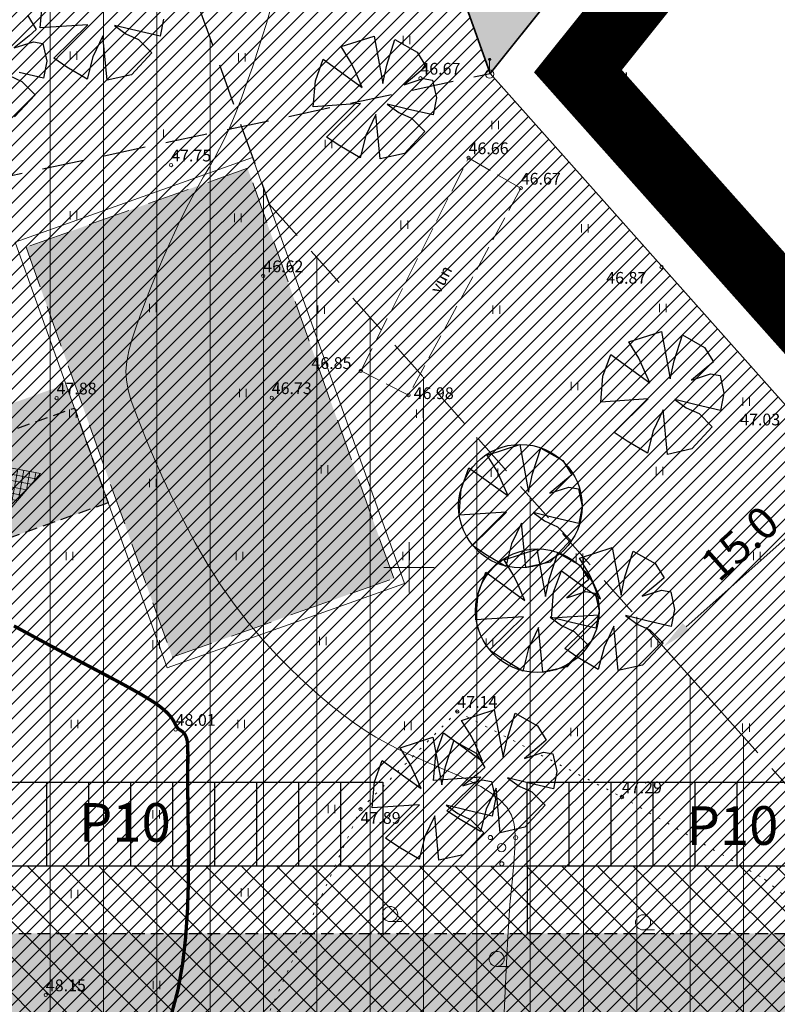
# Model space of a CAD drawing. Extents: x 545213 to 550310, y 6582468 to 6592941.
# Drawn here: x 546527 to 546572, y 6582974 to 6583033 of the extents above; entities that cross this region are included whole.
import ezdxf
from ezdxf.enums import TextEntityAlignment as Align

# ---------------------------------------------------------------- set-up
doc = ezdxf.new("R2010")
doc.units = 0
for name, pattern in [('DASHED', [0.75, 0.5, -0.25]), ('HOONEKK', [4, 3, -1]), ('ISOPOHI', [0.2, 0.1, 0.1]), ('KOLVIK', [1.25, 0.25, -1]), ('PIIRID', [7.5, 5, -1, 0.5, -1])]:
    doc.linetypes.add(name, pattern=pattern)
doc.layers.get('0').update_dxf_attribs({"linetype": 'CONTINUOUS'})
for name, color, linetype, lineweight in [('_HALJASTUS', 7, 'CONTINUOUS', 9), ('_HOONE', 7, 'CONTINUOUS', 15), ('_HORISONTAAL', 7, 'CONTINUOUS', 5), ('_KORGUS', 7, 'CONTINUOUS', 9), ('_PIIRITÄHIS', 7, 'CONTINUOUS', 9), ('_RISTID', 7, 'CONTINUOUS', 5), ('D_AJUTINE_KRUNT_JOON', 1, 'DASHED', 25), ('D_HOONESTUSALA', 7, 'DASHED', 30), ('D_HOONESTUSALA_VIIRUTUS_DETAIL', 250, 'CONTINUOUS', 13), ('D_PLANALA_DISAIN', 30, 'PIIRID', 50), ('D_SERVITUUDI_PIND', 7, 'CONTINUOUS', 9), ('D_servituut', 7, 'CONTINUOUS', 13), ('HOONE-PL_DT', 7, 'CONTINUOUS', 15), ('HOONEPIND-PL_DI', 13, 'CONTINUOUS', 9), ('KATASTER', 1, 'CONTINUOUS', 25), ('KIRI_PARKIMINE', 7, 'CONTINUOUS', 15), ('KRUNDID', 1, 'CONTINUOUS', 35), ('pl_sissesõit', 7, 'CONTINUOUS', 5), ('PLAN_PUUD_DETAIL', 94, 'CONTINUOUS', 30)]:
    doc.layers.add(name, color=color, linetype=linetype, lineweight=lineweight)
for name, color, linetype in [('D_kõnnitee_pind', 40, 'CONTINUOUS'), ('D_parkimine', 7, 'CONTINUOUS'), ('DD_TEE_JOON_PLAN', 7, 'CONTINUOUS'), ('DD_TEEPIND', 252, 'CONTINUOUS'), ('KIRI_MOODUD', 7, 'CONTINUOUS'), ('TS-KORTERELAMU', 32, 'CONTINUOUS'), ('TS-PAARISMAJA', 21, 'CONTINUOUS')]:
    doc.layers.add(name, color=color, linetype=linetype)
doc.layers.get('0').off()
doc.styles.add('Arial', font='ARIAL.TTF', dxfattribs={"height": 1.9})
doc.styles.add('ITALIC', font='italic.shx')
doc.styles.add('ROMANC', font='romanc.shx')
doc.styles.add('ROMANS', font='ROMANS.shx')
doc.dimstyles.new('Copy of DIM500', dxfattribs={"dimtxt": 3, "dimasz": 1.8, "dimexe": 1.25, "dimexo": 0.625, "dimtad": 1, "dimdec": 1, "dimzin": 0, "dimdsep": 46, "dimtxsty": 'Arial', "dimcen": 2, "dimclrd": 256, "dimclre": 256, "dimclrt": 256, "dimazin": 0, "dimtfac": 1, "dimtdec": 1, "dimtmove": 0, "dimatfit": 3, "dimfxl": 0, "dimtvp": 1, "dimtolj": 1, "dimtzin": 0, "dimlwd": -1, "dimlwe": -1, "dimarcsym": 0})

# ---------------------------------------------------------------- blocks, each defined once
blk = doc.blocks.new('38')
for centre, radius in [((0.1, 1.94), 0.25), ((0, 0), 0.5), ((-1.74, -1.07), 0.25), ((1.26, -1.27), 0.25)]:
    blk.add_circle(centre, radius)
blk = doc.blocks.new('49')
blk.add_line((0, -0.9), (1.38, -0.9))
blk.add_circle((0, 0), 0.9)
blk = doc.blocks.new('mettoru')
blk.add_line((0, 0.5), (0, 1.75))
at = {"const_width": 0.1875}
blk.add_lwpolyline([(-0.09375, 1.75, 1), (0.09375, 1.75, 1)], format="xyb", close=True, dxfattribs=at)
blk.add_circle((0, 0), 0.5)
blk = doc.blocks.new('41')
for p, q in [((-0.39, -0.5), (-0.39, 0.5)), ((0.41, -0.5), (0.41, 0.5))]:
    blk.add_line(p, q)
blk = doc.blocks.new('rist')
for p, q in [((0, 3), (0, -3)), ((-3, 0), (3, 0))]:
    blk.add_line(p, q)
blk = doc.blocks.new('*D340')
at = {"layer": 'KIRI_MOODUD', "ltscale": 0.5}
for p, q in [((546580.457, 6583000.62), (546575.519, 6583006.167)), ((546566.491, 6582996.457), (546575.006, 6583004.037)), ((546569.253, 6582990.647), (546564.315, 6582996.194))]:
    blk.add_line(p, q, dxfattribs=at)
for points in [[(546574.806, 6583004.261), (546575.205, 6583003.813), (546576.35, 6583005.234)], [(546566.291, 6582996.681), (546566.69, 6582996.233), (546565.146, 6582995.26)]]:
    blk.add_solid(points, dxfattribs=at)
at = {"layer": 'KIRI_MOODUD', "ltscale": 0.5, "insert": (546569.688, 6583001.438), "char_height": 1.9, "attachment_point": 5, "rotation": 41.67487, "style": 'Arial'}
blk.add_mtext('\\A1;15.0', dxfattribs=at)

msp = doc.modelspace()

# ---------------------------------------------------------------- hatches: boundary and pattern name
at = {"layer": 'D_HOONESTUSALA_VIIRUTUS_DETAIL', "ltscale": 0.5}
h = msp.add_hatch(dxfattribs=at)
h.set_pattern_fill('ANSI31', color=256, angle=45, style=0)
h.paths.add_polyline_path([(546478.189, 6583033.072), (546469.6, 6583037.636), (546463.458, 6583054.864), (546368.438, 6583020.985), (546405.891, 6582915.94), (546386.724, 6582909.106), (546372.848, 6582897.598), (546435.728, 6582821.776), (546485.678, 6582831.611), (546572.69, 6582936.935), (546578.302, 6582932.299), (546599.03, 6582957.196), (546541.673, 6583021.63), (546522.338, 6583075.857), (546463.459, 6583054.864), (546469.602, 6583037.637), (546478.186, 6583033.076), (546479.847, 6583033.681), (546500.896, 6583041.334), (546521.767, 6582982.797), (546525.4, 6582947.14), (546497.8, 6582936.194), (546428.591, 6582952.393), (546416.329, 6582962.672), (546403.573, 6582998.455), (546425.579, 6583013.918)])
at = {"layer": 'D_kõnnitee_pind', "ltscale": 0.5}
msp.add_hatch(color=256, dxfattribs=at).paths.add_polyline_path([(546497.16, 6582999.427), (546497.664, 6582998.014), (546530.076, 6583009.49), (546529.572, 6583010.903)])
at = {"layer": 'D_SERVITUUDI_PIND', "linetype": 'Continuous', "ltscale": 5}
h = msp.add_hatch(dxfattribs=at)
h.set_pattern_fill('_USER', color=256, scale=1.5, angle=135, style=0, pattern_type=0)
h.set_pattern_definition([(135, (0, 0), (-1.06066017178, -1.06066017178), [])])
h.paths.add_polyline_path([(546601.694, 6582946.39), (546611.884, 6582958.725), (546583.471, 6582982.198), (546520.289, 6582982.198), (546502.022, 6583033.435), (546478.936, 6583045.7), (546471.941, 6583065.32), (546456.87, 6583059.946), (546465.949, 6583034.482), (546489.035, 6583022.216), (546509.008, 6582966.198), (546577.717, 6582966.198)])
at = {"layer": 'DD_TEEPIND', "ltscale": 0.5}
for points in [[(546607.795, 6582956.915), (546608.892, 6582956.495), (546609.823, 6582956.231), (546610.803, 6582956.051), (546611.874, 6582955.965), (546613.212, 6582956.015), (546614.332, 6582956.193), (546615.158, 6582956.408), (546612.42, 6582953.094), (546608.599, 6582948.468), (546606.496, 6582945.923), (546606.397, 6582946.588), (546606.111, 6582947.862), (546605.807, 6582948.829), (546605.336, 6582949.982), (546605.054, 6582950.458), (546603.973, 6582952.29), (546579.874, 6582972.198), (546513.238, 6582972.198), (546493.905, 6583026.423), (546470.819, 6583038.689), (546462.801, 6583061), (546462.366, 6583061.906), (546461.807, 6583062.768), (546461.092, 6583063.606), (546460.71, 6583063.97), (546459.773, 6583064.692), (546458.848, 6583065.217), (546457.486, 6583065.73), (546456.783, 6583065.89), (546455.97, 6583065.996), (546460.506, 6583067.613), (546466.158, 6583069.628), (546471.724, 6583071.612), (546470.636, 6583070.798), (546469.32, 6583069.332), (546469.059, 6583068.858), (546468.611, 6583067.985), (546468.173, 6583066.631), (546468.197, 6583065.047), (546468.28, 6583064.015), (546468.509, 6583063.035), (546475.689, 6583042.896), (546498.775, 6583030.63), (546517.469, 6582978.198), (546582.032, 6582978.198)], [(546532.08, 6583003.835), (546516.263, 6582998.234), (546514.942, 6582997.766), (546514.18, 6582997.1), (546513.628, 6582996.544), (546513.411, 6582996.28), (546513.082, 6582995.883), (546512.692, 6582995.317), (546512.558, 6582995.122), (546512.196, 6582994.477), (546511.893, 6582993.871), (546508.101, 6583004.473), (546508.73, 6583004.198), (546509.1, 6583004.049), (546509.65, 6583003.849), (546510.328, 6583003.708), (546510.78, 6583003.659), (546511.884, 6583003.539), (546512.694, 6583003.501), (546513.212, 6583003.519), (546530.076, 6583009.49)]]:
    msp.add_hatch(color=256, dxfattribs=at).paths.add_polyline_path(points)
at = {"layer": 'HOONEPIND-PL_DI', "lineweight": 30, "ltscale": 0.5}
msp.add_hatch(color=256, dxfattribs=at).paths.add_polyline_path([(546535.9, 6582994.644), (546549.087, 6582999.346), (546540.378, 6583023.772), (546527.191, 6583019.07)])
at = {"layer": 'pl_sissesõit', "ltscale": 5}
h = msp.add_hatch(dxfattribs=at)
h.set_pattern_fill('ANSI37', color=256, scale=2.95, angle=34.49779, style=0)
h.set_pattern_definition([(259.4980134945, (1199366.5284, 13155153.79782), (-0.362572917074, 0.067211920853), []), (169.4980134945, (1199366.5284, 13155153.79782), (0.067211920853, 0.362572917074), [])])
h.paths.add_polyline_path([(546520.258, 6583007.041), (546522.908, 6582999.569), (546528.061, 6583005.594)])
at = {"layer": 'TS-KORTERELAMU', "lineweight": 13, "ltscale": 0.5}
h = msp.add_hatch(dxfattribs=at)
h.set_pattern_fill('ANSI31', color=256, scale=0.19, style=0)
h.set_pattern_definition([(45, (0, 0), (-0.42656216575, 0.42656216575), [])])
h.paths.add_polyline_path([(546489.733, 6583020.253), (546489.176, 6583021.814), (546491.422, 6583026.041), (546469.6, 6583037.636), (546461.107, 6583061.457), (546359.493, 6583025.227), (546394.26, 6582927.718), (546379.189, 6582922.344), (546351.726, 6582899.569), (546374.016, 6582872.692), (546417.188, 6582820.634), (546424.536, 6582822.841), (546445.719, 6582805.341), (546448.792, 6582809.06), (546493.831, 6582817.928), (546529.457, 6582861.052), (546539.648, 6582873.387), (546574.701, 6582915.817), (546580.358, 6582911.144), (546602.99, 6582938.509), (546598.35, 6582942.343), (546614.708, 6582962.144), (546596.16, 6582982.98), (546554.82, 6583029.42), (546534.116, 6583087.488), (546461.109, 6583061.458), (546469.602, 6583037.637), (546491.425, 6583026.042), (546489.178, 6583021.814), (546489.735, 6583020.253), (546515.312, 6582948.518), (546497.413, 6582941.42), (546430.89, 6582956.99), (546420.585, 6582965.63), (546411.294, 6582991.688)])
at = {"layer": 'TS-PAARISMAJA', "lineweight": 30, "ltscale": 0.5}
msp.add_hatch(color=256, dxfattribs=at).paths.add_polyline_path([(546534.116, 6583087.488), (546554.82, 6583029.42), (546592.17, 6583076.102), (546592.17, 6583076.102), (546569.105, 6583101.292), (546566.527, 6583099.044)])

# ---------------------------------------------------------------- linework, layer by layer
at = {"layer": '_HALJASTUS', "linetype": 'KOLVIK', "ltscale": 0.5}
msp.add_lwpolyline([(546572.94, 6582943.87), (546541.6, 6582927.38), (546535.106, 6582929.37), (546529.752, 6582935.525), (546528.29, 6582943.58), (546531.05, 6582955.99), (546540.44, 6582970.76), (546547.11, 6582985.59), (546552.87, 6582991.41), (546562.67, 6582986.32), (546571.163, 6582981.427), (546579.881, 6582974.099), (546587.38, 6582953.69)], close=True, dxfattribs=at)
at = {"layer": '_HOONE', "linetype": 'HOONEKK', "ltscale": 0.5}
msp.add_lwpolyline([(546556.65, 6583022.58), (546549.97, 6583010.26), (546547.12, 6583011.7), (546553.54, 6583024.39)], close=True, dxfattribs=at)
at = {"layer": '_HORISONTAAL', "linetype": 'ISOPOHI', "ltscale": 0.5}
msp.add_lwpolyline([(546555.599, 6582972.098), (546555.702, 6582974.344), (546555.794, 6582976.438), (546555.891, 6582978.31), (546556.007, 6582979.91), (546556.128, 6582981.254), (546556.234, 6582982.372), (546556.303, 6582983.298), (546556.316, 6582984.064), (546556.252, 6582984.7), (546556.091, 6582985.239), (546555.812, 6582985.713), (546555.402, 6582986.15), (546554.878, 6582986.557), (546554.262, 6582986.938), (546553.577, 6582987.297), (546552.846, 6582987.638), (546552.093, 6582987.964), (546551.34, 6582988.28), (546550.612, 6582988.589), (546549.924, 6582988.895), (546549.27, 6582989.208), (546548.638, 6582989.537), (546548.015, 6582989.893), (546547.39, 6582990.285), (546546.748, 6582990.723), (546546.079, 6582991.218), (546545.37, 6582991.779), (546544.611, 6582992.414), (546543.811, 6582993.125), (546542.981, 6582993.911), (546542.132, 6582994.773), (546541.275, 6582995.709), (546540.422, 6582996.719), (546539.584, 6582997.804), (546538.773, 6582998.962), (546537.999, 6583000.189), (546537.266, 6583001.461), (546536.581, 6583002.75), (546535.946, 6583004.028), (546535.366, 6583005.267), (546534.845, 6583006.438), (546534.388, 6583007.514), (546533.999, 6583008.466), (546533.682, 6583009.277), (546533.437, 6583009.97), (546533.266, 6583010.581), (546533.168, 6583011.144), (546533.144, 6583011.694), (546533.194, 6583012.267), (546533.318, 6583012.895), (546533.518, 6583013.616), (546533.79, 6583014.451), (546534.124, 6583015.382), (546534.507, 6583016.378), (546534.924, 6583017.407), (546535.363, 6583018.44), (546535.809, 6583019.446), (546536.249, 6583020.394), (546536.67, 6583021.253), (546537.061, 6583022.002), (546537.424, 6583022.66), (546537.766, 6583023.255), (546538.092, 6583023.815), (546538.407, 6583024.368), (546538.718, 6583024.943), (546539.031, 6583025.567), (546539.35, 6583026.268), (546539.68, 6583027.066), (546540.015, 6583027.94), (546540.347, 6583028.86), (546540.67, 6583029.796), (546540.976, 6583030.719), (546541.257, 6583031.597), (546541.506, 6583032.403), (546541.716, 6583033.105)], dxfattribs=at)
at = {"layer": '_HORISONTAAL', "linetype": 'ISOPOHI', "ltscale": 0.5, "const_width": 0.2}
msp.add_lwpolyline([(546526.467, 6582996.511), (546527.555, 6582995.922), (546528.606, 6582995.354), (546529.601, 6582994.821), (546530.521, 6582994.332), (546531.363, 6582993.886), (546532.129, 6582993.48), (546532.819, 6582993.112), (546533.433, 6582992.777), (546533.973, 6582992.473), (546534.439, 6582992.197), (546534.832, 6582991.945), (546535.154, 6582991.716), (546535.412, 6582991.507), (546535.614, 6582991.318), (546535.768, 6582991.15), (546535.882, 6582991), (546535.966, 6582990.87), (546536.027, 6582990.758), (546536.073, 6582990.664), (546536.112, 6582990.587), (546536.147, 6582990.524), (546536.179, 6582990.474), (546536.21, 6582990.433), (546536.242, 6582990.399), (546536.277, 6582990.369), (546536.316, 6582990.34), (546536.363, 6582990.31), (546536.416, 6582990.276), (546536.475, 6582990.235), (546536.537, 6582990.183), (546536.599, 6582990.116), (546536.659, 6582990.032), (546536.712, 6582989.925), (546536.758, 6582989.794), (546536.792, 6582989.634), (546536.814, 6582989.439), (546536.824, 6582989.189), (546536.827, 6582988.864), (546536.826, 6582988.44), (546536.823, 6582987.895), (546536.822, 6582987.209), (546536.825, 6582986.358), (546536.836, 6582985.32), (546536.855, 6582984.086), (546536.867, 6582982.688), (546536.857, 6582981.173), (546536.806, 6582979.584), (546536.697, 6582977.968), (546536.514, 6582976.369), (546536.24, 6582974.833), (546535.857, 6582973.405)], dxfattribs=at)
at = {"layer": '_KORGUS', "ltscale": 0.5}
for centre in [(546550.67, 6583029.13), (546535.83, 6583023.96), (546553.54, 6583024.39), (546556.65, 6583022.58), (546541.32, 6583017.36), (546565.03, 6583017.89), (546547.12, 6583011.7), (546529.01, 6583010.08), (546541.82, 6583010.1), (546549.97, 6583010.26), (546552.87, 6582991.41), (546536.1, 6582990.34), (546562.67, 6582986.32), (546547.11, 6582985.59), (546528.37, 6582974.53)]:
    msp.add_circle(centre, 0.1, dxfattribs=at)
at = {"layer": 'D_AJUTINE_KRUNT_JOON', "ltscale": 5}
msp.add_lwpolyline([(546520.84, 6583022.17), (546554.82, 6583029.42)], dxfattribs=at)
at = {"layer": 'D_HOONESTUSALA', "ltscale": 5}
msp.add_lwpolyline([(546372.848, 6582897.598), (546386.724, 6582909.106), (546405.891, 6582915.94), (546368.438, 6583020.985), (546522.338, 6583075.857), (546541.673, 6583021.63), (546599.03, 6582957.196), (546599.03, 6582957.196), (546578.302, 6582932.299), (546572.69, 6582936.935), (546485.678, 6582831.611), (546435.728, 6582821.776), (546372.848, 6582897.598)], dxfattribs=at)
at = {"layer": 'D_parkimine', "ltscale": 0.5}
for points in [[(546523.434, 6582982.198), (546523.434, 6582987.198), (546548.434, 6582987.198), (546548.434, 6582982.198), (546523.434, 6582982.198)], [(546528.434, 6582982.198), (546528.434, 6582987.198)], [(546530.934, 6582982.198), (546530.934, 6582987.198)], [(546533.434, 6582982.198), (546533.434, 6582987.198)], [(546535.934, 6582982.198), (546535.934, 6582987.198)], [(546538.434, 6582982.198), (546538.434, 6582987.198)], [(546540.934, 6582982.198), (546540.934, 6582987.198)], [(546543.434, 6582982.198), (546543.434, 6582987.198)], [(546545.934, 6582982.198), (546545.934, 6582987.198)], [(546557.032, 6582982.198), (546557.032, 6582987.198), (546582.032, 6582987.198), (546582.032, 6582982.198), (546557.032, 6582982.198)], [(546559.532, 6582982.198), (546559.532, 6582987.198)], [(546562.032, 6582982.198), (546562.032, 6582987.198)], [(546564.532, 6582982.198), (546564.532, 6582987.198)], [(546567.032, 6582982.198), (546567.032, 6582987.198)], [(546569.532, 6582982.198), (546569.532, 6582987.198)], [(546548.434, 6582982.198), (546548.434, 6582978.198)], [(546557.032, 6582982.198), (546557.032, 6582978.198)]]:
    msp.add_lwpolyline(points, dxfattribs=at)
at = {"layer": 'D_PLANALA_DISAIN', "color": 30, "lineweight": -3, "ltscale": 0.75, "const_width": 4, "flags": 128}
msp.add_lwpolyline([(546618.799, 6583102.98), (546565.064, 6583157.736), (546241.585, 6583042.401), (546165.466, 6582967.515), (546280.598, 6582828.684), (546222.257, 6582758.011), (546236.117, 6582740.661), (546246.28, 6582727.937), (546360.396, 6582585.075), (546527.872, 6582676.138), (546586.37, 6582707.819), (546667.585, 6582751.803), (546716.984, 6582778.556), (546766.499, 6582805.373), (546781.739, 6582813.626), (546832.579, 6582841.309), (546855.737, 6582853.975), (546861.759, 6582859.507), (546868.965, 6582863.397), (547067.244, 6582970.427), (547036.901, 6582976.159), (546994.415, 6582984.377), (546919.205, 6583003.167), (546890.204, 6583010.031), (546815.103, 6583026.298), (546769.504, 6583036.326), (546732.164, 6583046.462), (546703.486, 6583055.318), (546669.463, 6583069.358), (546647.156, 6583044.879), (546596.195, 6582988.957), (546560.053, 6583029.558), (546604.942, 6583085.662)], close=True, dxfattribs=at)
at = {"layer": 'D_servituut', "ltscale": 0.5}
msp.add_lwpolyline([(546601.694, 6582946.39), (546611.884, 6582958.725), (546583.471, 6582982.198), (546520.289, 6582982.198), (546502.022, 6583033.435), (546478.936, 6583045.7), (546471.941, 6583065.32), (546456.87, 6583059.946), (546465.949, 6583034.482), (546489.035, 6583022.216), (546509.008, 6582966.198), (546577.717, 6582966.198), (546601.694, 6582946.39)], dxfattribs=at)
at = {"layer": 'DD_TEE_JOON_PLAN', "linetype": 'DASHED', "ltscale": 1.5, "flags": 128}
msp.add_lwpolyline([(546607.795, 6582956.915), (546608.892, 6582956.495), (546609.823, 6582956.231), (546610.803, 6582956.051), (546611.874, 6582955.965), (546613.212, 6582956.015), (546614.332, 6582956.193), (546615.158, 6582956.408), (546612.42, 6582953.094), (546608.599, 6582948.468), (546606.496, 6582945.923), (546606.397, 6582946.588), (546606.111, 6582947.862), (546605.807, 6582948.829), (546605.336, 6582949.982), (546605.054, 6582950.458), (546603.973, 6582952.29), (546579.874, 6582972.198), (546513.238, 6582972.198), (546493.905, 6583026.423), (546470.819, 6583038.689), (546462.801, 6583061), (546462.366, 6583061.906), (546461.807, 6583062.768), (546461.092, 6583063.606), (546460.71, 6583063.97), (546459.773, 6583064.692), (546458.848, 6583065.217), (546457.486, 6583065.73), (546456.783, 6583065.89), (546455.97, 6583065.996), (546460.506, 6583067.613), (546466.158, 6583069.628), (546471.724, 6583071.612), (546470.636, 6583070.798), (546469.32, 6583069.332), (546469.059, 6583068.858), (546468.611, 6583067.985), (546468.173, 6583066.631), (546468.197, 6583065.047), (546468.28, 6583064.015), (546468.509, 6583063.035), (546475.689, 6583042.896), (546498.775, 6583030.63), (546517.469, 6582978.198), (546582.032, 6582978.198)], close=True, dxfattribs=at)
msp.add_lwpolyline([(546532.08, 6583003.835), (546516.263, 6582998.234), (546514.942, 6582997.766), (546514.18, 6582997.1), (546513.628, 6582996.544), (546513.411, 6582996.28), (546513.082, 6582995.883), (546512.692, 6582995.317), (546512.558, 6582995.122), (546512.196, 6582994.477), (546511.893, 6582993.871), (546508.101, 6583004.473), (546508.73, 6583004.198), (546509.1, 6583004.049), (546509.65, 6583003.849), (546510.328, 6583003.708), (546510.78, 6583003.659), (546511.884, 6583003.539), (546512.694, 6583003.501), (546513.212, 6583003.519), (546530.076, 6583009.49), (546532.08, 6583003.835)], dxfattribs=at)
at = {"layer": 'HOONE-PL_DT', "ltscale": 0.1}
msp.add_lwpolyline([(546535.597, 6582994.005), (546549.726, 6582999.043), (546540.681, 6583024.411), (546526.552, 6583019.373)], close=True, dxfattribs=at)
at = {"layer": 'HOONE-PL_DT', "linetype": 'DASHED', "lineweight": 9, "ltscale": 5}
msp.add_lwpolyline([(546535.9, 6582994.644), (546549.087, 6582999.346), (546540.378, 6583023.772), (546527.191, 6583019.07)], close=True, dxfattribs=at)
at = {"layer": 'KATASTER', "linetype": 'Continuous'}
msp.add_lwpolyline([(546731.05, 6583042.62), (546702.13, 6583051.55), (546670.53, 6583064.59), (546596.16, 6582982.98), (546554.82, 6583029.42), (546613.46, 6583102.71), (546564, 6583153.11), (546270.49, 6583048.45), (546243.76, 6583038.93), (546170.89, 6582967.24), (546191.44, 6582942.45), (546202.93, 6582928.59), (546227.19, 6582899.35), (546251.45, 6582870.1), (546285.79, 6582828.69), (546257.92, 6582794.93), (546227.41, 6582757.97), (546361.43, 6582590.19), (546452.46, 6582639.85), (546540.84, 6582687.71), (546665.68, 6582755.32), (546802.52, 6582829.43)], dxfattribs=at)
at = {"layer": 'KRUNDID', "ltscale": 0.5}
for points in [[(546534.116, 6583087.488), (546554.82, 6583029.42), (546592.17, 6583076.102), (546592.17, 6583076.102), (546569.105, 6583101.292), (546566.527, 6583099.044), (546534.116, 6583087.488)], [(546614.708, 6582962.144), (546596.16, 6582982.98), (546554.82, 6583029.42), (546534.116, 6583087.488), (546359.493, 6583025.227), (546394.26, 6582927.718), (546379.189, 6582922.344), (546351.726, 6582899.569), (546374.016, 6582872.692), (546412.427, 6582826.374), (546417.188, 6582820.634), (546424.536, 6582822.841), (546445.719, 6582805.341), (546448.792, 6582809.06), (546493.831, 6582817.928), (546529.457, 6582861.052), (546539.648, 6582873.387), (546574.701, 6582915.817), (546580.358, 6582911.144), (546602.975, 6582938.521), (546598.35, 6582942.343), (546614.708, 6582962.144)]]:
    msp.add_lwpolyline(points, dxfattribs=at)
at = {"layer": 'pl_sissesõit', "ltscale": 5}
msp.add_lwpolyline([(546520.258, 6583007.041), (546522.908, 6582999.569), (546528.061, 6583005.594), (546520.258, 6583007.041)], dxfattribs=at)
at = {"layer": 'PLAN_PUUD_DETAIL', "ltscale": 5}
for points in [[(546535.378, 6583032.657), (546535.181, 6583031.638), (546533.73, 6583031.974), (546532.453, 6583032.285), (546533.138, 6583031.787), (546533.898, 6583031.441), (546534.687, 6583030.652), (546533.47, 6583029.338), (546532.017, 6583029.017), (546531.767, 6583031.663), (546531.175, 6583030.417), (546530.833, 6583029.079), (546529.622, 6583029.798), (546528.839, 6583030.324), (546530.864, 6583032.316), (546528.043, 6583032.131), (546528.174, 6583033.676)], [(546527.271, 6583032.886), (546527.798, 6583032.031), (546527.37, 6583031.67), (546526.494, 6583030.938), (546527.633, 6583031.308), (546528.192, 6583031.21), (546528.422, 6583030.158), (546528.225, 6583029.139), (546526.774, 6583029.475)], [(546548.669, 6583029.905), (546549.16, 6583031.436), (546550.478, 6583030.694), (546551.005, 6583029.839), (546550.577, 6583029.478), (546549.701, 6583028.746), (546550.84, 6583029.116), (546551.399, 6583029.018), (546551.63, 6583027.966), (546551.432, 6583026.947), (546549.981, 6583027.282), (546548.704, 6583027.594), (546549.389, 6583027.096), (546550.149, 6583026.75), (546550.939, 6583025.961), (546549.722, 6583024.646), (546548.268, 6583024.325), (546548.019, 6583026.971), (546547.427, 6583025.726), (546547.084, 6583024.388), (546545.873, 6583025.106), (546545.09, 6583025.633), (546547.115, 6583027.625), (546544.294, 6583027.44), (546544.426, 6583028.985), (546544.886, 6583030.267), (546547.209, 6583028.59), (546546.804, 6583029.524), (546546.554, 6583030.053), (546545.963, 6583031.018), (546547.913, 6583031.647), (546548.439, 6583028.82), (546548.669, 6583029.905)], [(546526.182, 6583029.288), (546526.942, 6583028.942), (546527.732, 6583028.153), (546526.515, 6583026.838)], [(546565.784, 6583012.31), (546566.276, 6583013.841), (546567.594, 6583013.099), (546568.12, 6583012.245), (546567.692, 6583011.883), (546566.816, 6583011.151), (546567.955, 6583011.522), (546568.515, 6583011.423), (546568.745, 6583010.371), (546568.548, 6583009.352), (546567.097, 6583009.688), (546565.819, 6583009.999), (546566.505, 6583009.501), (546567.265, 6583009.155), (546568.054, 6583008.366), (546566.837, 6583007.052), (546565.383, 6583006.731), (546565.134, 6583009.376), (546564.542, 6583008.131), (546564.199, 6583006.793), (546562.988, 6583007.512), (546562.205, 6583008.038), (546564.23, 6583010.03), (546561.41, 6583009.845), (546561.541, 6583011.39), (546562.002, 6583012.672), (546564.324, 6583010.995), (546563.919, 6583011.929), (546563.67, 6583012.458), (546563.078, 6583013.423), (546565.028, 6583014.052), (546565.554, 6583011.226), (546565.784, 6583012.31)], [(546557.349, 6583005.571), (546557.84, 6583007.102), (546559.158, 6583006.36), (546559.685, 6583005.506), (546559.257, 6583005.144), (546558.381, 6583004.412), (546559.52, 6583004.782), (546560.079, 6583004.684), (546560.31, 6583003.632), (546560.112, 6583002.613), (546558.661, 6583002.949), (546557.384, 6583003.26), (546558.069, 6583002.762), (546558.829, 6583002.416), (546559.619, 6583001.627), (546558.402, 6583000.313), (546556.948, 6582999.991), (546556.699, 6583002.637), (546556.107, 6583001.392), (546555.764, 6583000.054), (546554.553, 6583000.773), (546553.77, 6583001.299), (546555.795, 6583003.291), (546552.974, 6583003.106), (546553.106, 6583004.651), (546553.566, 6583005.933), (546555.889, 6583004.256), (546555.484, 6583005.19), (546555.234, 6583005.719), (546554.643, 6583006.684), (546556.593, 6583007.313), (546557.119, 6583004.487), (546557.349, 6583005.571)], [(546558.358, 6582999.341), (546558.849, 6583000.872), (546560.167, 6583000.13), (546560.693, 6582999.276), (546560.266, 6582998.914), (546559.39, 6582998.182), (546560.529, 6582998.553), (546561.088, 6582998.454), (546561.318, 6582997.402), (546561.121, 6582996.383), (546559.67, 6582996.719), (546558.393, 6582997.03), (546559.078, 6582996.532), (546559.838, 6582996.186), (546560.627, 6582995.397), (546559.41, 6582994.083), (546557.956, 6582993.762), (546557.707, 6582996.408), (546557.115, 6582995.162), (546556.773, 6582993.824), (546555.562, 6582994.543), (546554.779, 6582995.069), (546556.804, 6582997.061), (546553.983, 6582996.876), (546554.114, 6582998.421), (546554.575, 6582999.703), (546556.897, 6582998.026), (546556.492, 6582998.96), (546556.243, 6582999.489), (546555.651, 6583000.454), (546557.601, 6583001.083), (546558.127, 6582998.257), (546558.358, 6582999.341)], [(546562.85, 6582999.433), (546563.341, 6583000.964), (546564.659, 6583000.222), (546565.186, 6582999.367), (546564.758, 6582999.006), (546563.882, 6582998.273), (546565.021, 6582998.644), (546565.58, 6582998.546), (546565.811, 6582997.494), (546565.613, 6582996.475), (546564.162, 6582996.81), (546562.885, 6582997.122), (546563.571, 6582996.624), (546564.33, 6582996.278), (546565.12, 6582995.489), (546563.903, 6582994.174), (546562.449, 6582993.853), (546562.2, 6582996.499), (546561.608, 6582995.254), (546561.265, 6582993.915), (546560.054, 6582994.634), (546559.271, 6582995.161), (546561.296, 6582997.153), (546558.475, 6582996.968), (546558.607, 6582998.513), (546559.067, 6582999.794), (546561.39, 6582998.118), (546560.985, 6582999.052), (546560.735, 6582999.581), (546560.144, 6583000.546), (546562.094, 6583001.175), (546562.62, 6582998.348), (546562.85, 6582999.433)], [(546555.831, 6582989.773), (546556.322, 6582991.304), (546557.64, 6582990.562), (546558.166, 6582989.707), (546557.738, 6582989.346), (546556.862, 6582988.614), (546558.002, 6582988.984), (546558.561, 6582988.886), (546558.791, 6582987.834), (546558.594, 6582986.815), (546557.143, 6582987.151), (546555.865, 6582987.462), (546556.551, 6582986.964), (546557.311, 6582986.618), (546558.1, 6582985.829), (546556.883, 6582984.514), (546555.429, 6582984.193), (546555.18, 6582986.839), (546554.588, 6582985.594), (546554.245, 6582984.256), (546553.035, 6582984.974), (546552.251, 6582985.501), (546554.277, 6582987.493), (546551.456, 6582987.308), (546551.587, 6582988.853), (546552.048, 6582990.135), (546554.37, 6582988.458), (546553.965, 6582989.392), (546553.716, 6582989.921), (546553.124, 6582990.886), (546555.074, 6582991.515), (546555.6, 6582988.688), (546555.831, 6582989.773)], [(546552.177, 6582988.136), (546552.668, 6582989.667), (546553.986, 6582988.925), (546554.512, 6582988.07), (546554.084, 6582987.709), (546553.208, 6582986.977), (546554.348, 6582987.347), (546554.907, 6582987.249), (546555.137, 6582986.197), (546554.94, 6582985.178), (546553.489, 6582985.514), (546552.211, 6582985.825), (546552.897, 6582985.327), (546553.657, 6582984.981), (546554.446, 6582984.192), (546553.229, 6582982.877), (546551.775, 6582982.556), (546551.526, 6582985.202), (546550.934, 6582983.957), (546550.591, 6582982.619), (546549.381, 6582983.338), (546548.598, 6582983.864), (546550.623, 6582985.856), (546547.802, 6582985.671), (546547.933, 6582987.216), (546548.394, 6582988.498), (546550.716, 6582986.821), (546550.311, 6582987.755), (546550.062, 6582988.284), (546549.47, 6582989.249), (546551.42, 6582989.878), (546551.946, 6582987.052), (546552.177, 6582988.136)]]:
    msp.add_lwpolyline(points, dxfattribs=at)
for centre in [(546556.629, 6583003.647), (546557.638, 6582997.417)]:
    msp.add_circle(centre, 3.678, dxfattribs=at)

# ---------------------------------------------------------------- block references
at = {"layer": '_HALJASTUS', "xscale": 0.5, "yscale": 0.5, "zscale": 0.5}
for name, p in [('41', (546549.846, 6583031.406)), ('41', (546530.008, 6583030.477)), ('41', (546540.03, 6583030.373)), ('41', (546555.115, 6583026.345)), ('41', (546535.174, 6583025.829)), ('41', (546545.196, 6583025.209)), ('41', (546530.008, 6583020.975)), ('41', (546539.793, 6583020.82)), ('41', (546549.712, 6583020.407)), ('41', (546560.457, 6583020.2)), ('41', (546534.73, 6583015.449)), ('41', (546565.107, 6583015.449)), ('41', (546544.752, 6583015.346)), ('41', (546555.188, 6583015.346)), ('41', (546559.837, 6583010.802)), ('41', (546540.103, 6583010.389)), ('41', (546570.067, 6583009.872)), ('41', (546529.977, 6583009.149)), ('41', (546550.642, 6583009.149)), ('41', (546544.959, 6583005.844)), ('41', (546555.085, 6583005.638)), ('41', (546564.9, 6583005.741)), ('41', (546534.73, 6583005.018)), ('41', (546529.77, 6583000.68)), ('41', (546539.896, 6583000.68)), ('41', (546549.815, 6583000.68)), ('41', (546560.147, 6583000.577)), ('41', (546570.703, 6583000.678)), ('41', (546544.855, 6582995.62)), ('41', (546554.775, 6582995.516)), ('41', (546534.936, 6582995.413)), ('41', (546564.612, 6582995.496)), ('41', (546530.08, 6582990.662)), ('41', (546539.999, 6582990.662)), ('41', (546549.918, 6582990.559)), ('41', (546570.055, 6582990.443)), ('41', (546559.816, 6582990.184)), ('41', (546545.372, 6582985.601)), ('41', (546534.936, 6582985.292)), ('41', (546530.08, 6582980.541)), ('41', (546540.206, 6582980.644)), ('49', (546563.93, 6582978.853)), ('41', (546534.959, 6582975.114))]:
    msp.add_blockref(name, p, dxfattribs=at)
at = {"layer": '_HALJASTUS', "xscale": 0.5, "yscale": 0.5, "zscale": 0.5, "rotation": 183.5122066419093}
msp.add_blockref('38', (546555.509, 6582983.309), dxfattribs=at)
at = {"layer": '_HALJASTUS', "linetype": 'KOLVIK', "ltscale": 0.5, "xscale": 0.5, "yscale": 0.5, "zscale": 0.5}
for p in [(546548.871, 6582979.348), (546555.212, 6582976.674)]:
    msp.add_blockref('49', p, dxfattribs=at)
at = {"layer": '_PIIRITÄHIS', "xscale": 0.5, "yscale": 0.5, "zscale": 0.5}
msp.add_blockref('mettoru', (546554.797, 6583029.381), dxfattribs=at)
at = {"layer": '_RISTID', "ltscale": 0.1, "xscale": 0.5, "yscale": 0.5, "zscale": 0.5}
msp.add_blockref('rist', (546550, 6583000), dxfattribs=at)

# ---------------------------------------------------------------- texts
at = {"layer": '_HALJASTUS', "ltscale": 0.5, "style": 'ROMANS'}
msp.add_text('õu', height=0.7, dxfattribs=at).set_placement((546561.905, 6583028.973))
at = {"layer": '_HOONE', "linetype": 'HOONEKK', "ltscale": 0.5, "style": 'ROMANS'}
msp.add_text('vun', height=0.7, rotation=62.51544, dxfattribs=at).set_placement((546551.834, 6583016.257))
at = {"layer": '_KORGUS', "ltscale": 0.5, "style": 'ITALIC'}
for s, p in [('46.67', (546550.67, 6583029.13)), ('46.66', (546553.54, 6583024.39)), ('47.75', (546535.83, 6583023.96)), ('46.67', (546556.65, 6583022.58)), ('46.62', (546541.32, 6583017.36)), ('46.87', (546561.739, 6583016.675)), ('46.85', (546544.183, 6583011.599)), ('47.88', (546529.01, 6583010.08)), ('46.73', (546541.82, 6583010.1)), ('46.98', (546550.274, 6583009.804)), ('47.03', (546569.711, 6583008.237)), ('47.14', (546552.87, 6582991.41)), ('48.01', (546536.1, 6582990.34)), ('47.29', (546562.67, 6582986.32)), ('47.89', (546547.11, 6582984.503)), ('48.15', (546528.37, 6582974.53))]:
    msp.add_text(s, height=0.7, dxfattribs=at).set_placement(p, align=Align.BOTTOM_LEFT)
at = {"layer": 'KIRI_PARKIMINE', "ltscale": 0.5, "char_height": 2.3, "attachment_point": 1, "style": 'ROMANC'}
for insert in [(546530.343, 6582985.955), (546566.519, 6582985.77)]:
    msp.add_mtext('{\\fArial|b1|i0|c0|p34;P10}', dxfattribs=dict(at, insert=insert))

# ---------------------------------------------------------------- dimensions: what is measured, and where the dimension line sits
at = {"layer": 'KIRI_MOODUD', "ltscale": 0.5}
dim = msp.add_aligned_dim(p1=(546569.668, 6582990.18), p2=(546580.872, 6583000.154), distance=6.801, dimstyle='Copy of DIM500', dxfattribs=at)
dim.commit()
dim.dimension.update_dxf_attribs({"geometry": '*D340', "text_midpoint": (546569.688, 6583001.438)})

doc.saveas('drawing.dxf')
